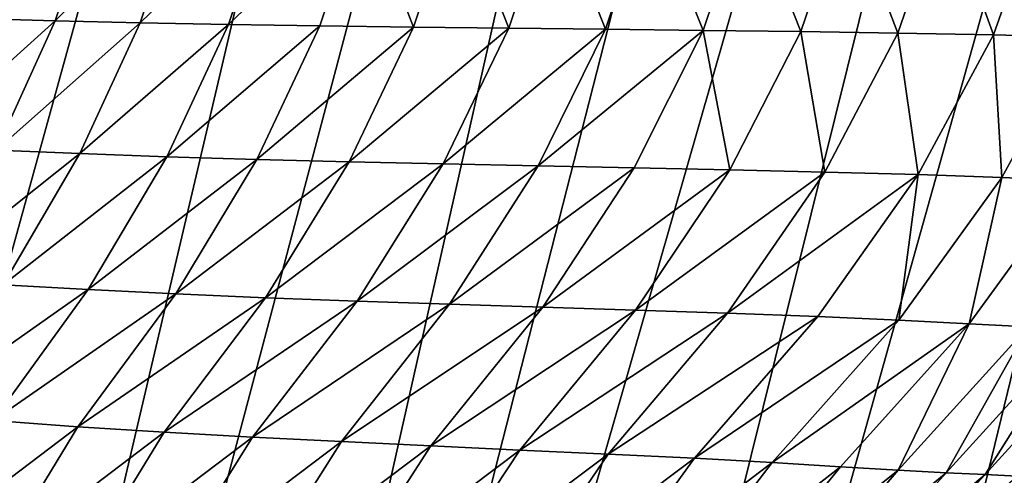
# Model space of a CAD drawing. Units: millimetres. Extents: x 0 to 491, y -179 to 179.
# Drawn here: x 260 to 290, y -21 to -7 of the extents above; entities that cross this region are included whole.
import ezdxf

# ---------------------------------------------------------------- set-up
doc = ezdxf.new("R2010")
doc.units = ezdxf.units.MM
doc.header["$LTSCALE"] = 46.933333
doc.layers.add('10', color=7, linetype='CONTINUOUS')
doc.layers.add('189', color=7, linetype='CONTINUOUS')

msp = doc.modelspace()

# ---------------------------------------------------------------- linework, layer by layer
at = {"layer": '10', "linetype": 'CONTINUOUS'}
for points in [[(260.957, -7.482, -234.553), (262.242, -3.619, -233.904), (258.479, -7.413, -237.753), (260.957, -7.482, -234.553)], [(264.839, -3.643, -230.876), (262.242, -3.619, -233.904), (260.957, -7.482, -234.553), (264.839, -3.643, -230.876)], [(263.542, -7.544, -231.471), (264.839, -3.643, -230.876), (260.957, -7.482, -234.553), (263.542, -7.544, -231.471)], [(267.534, -3.663, -227.987), (264.839, -3.643, -230.876), (263.542, -7.544, -231.471), (267.534, -3.663, -227.987)], [(266.227, -7.596, -228.524), (267.534, -3.663, -227.987), (263.542, -7.544, -231.471), (266.227, -7.596, -228.524)], [(270.314, -3.679, -225.249), (267.534, -3.663, -227.987), (266.227, -7.596, -228.524), (270.314, -3.679, -225.249)], [(269, -7.64, -225.724), (270.314, -3.679, -225.249), (266.227, -7.596, -228.524), (269, -7.64, -225.724)], [(271.846, -7.677, -223.083), (270.314, -3.679, -225.249), (269, -7.64, -225.724), (271.846, -7.677, -223.083)], [(273.168, -3.692, -222.67), (270.314, -3.679, -225.249), (271.846, -7.677, -223.083), (273.168, -3.692, -222.67)], [(274.749, -7.71, -220.608), (273.168, -3.692, -222.67), (271.846, -7.677, -223.083), (274.749, -7.71, -220.608)], [(276.08, -3.703, -220.256), (273.168, -3.692, -222.67), (274.749, -7.71, -220.608), (276.08, -3.703, -220.256)], [(277.692, -7.74, -218.303), (276.08, -3.703, -220.256), (274.749, -7.71, -220.608), (277.692, -7.74, -218.303)], [(279.035, -3.715, -218.009), (276.08, -3.703, -220.256), (277.692, -7.74, -218.303), (279.035, -3.715, -218.009)], [(280.658, -7.773, -216.167), (279.035, -3.715, -218.009), (277.692, -7.74, -218.303), (280.658, -7.773, -216.167)], [(282.017, -3.728, -215.929), (279.035, -3.715, -218.009), (280.658, -7.773, -216.167), (282.017, -3.728, -215.929)], [(283.625, -7.81, -214.2), (282.017, -3.728, -215.929), (280.658, -7.773, -216.167), (283.625, -7.81, -214.2)], [(285.007, -3.745, -214.015), (282.017, -3.728, -215.929), (283.625, -7.81, -214.2), (285.007, -3.745, -214.015)], [(286.577, -7.856, -212.394), (285.007, -3.745, -214.015), (283.625, -7.81, -214.2), (286.577, -7.856, -212.394)], [(287.989, -3.769, -212.26), (285.007, -3.745, -214.015), (286.577, -7.856, -212.394), (287.989, -3.769, -212.26)], [(289.486, -7.911, -210.746), (287.989, -3.769, -212.26), (286.577, -7.856, -212.394), (289.486, -7.911, -210.746)], [(290.937, -3.799, -210.656), (287.989, -3.769, -212.26), (289.486, -7.911, -210.746), (290.937, -3.799, -210.656)], [(292.088, -7.98, -208.824), (290.937, -3.799, -210.656), (289.486, -7.911, -210.746), (292.088, -7.98, -208.824)], [(260.957, -7.482, -234.553), (258.479, -7.413, -237.753), (256.722, -11.295, -238.481), (260.957, -7.482, -234.553)], [(259.16, -11.417, -235.252), (260.957, -7.482, -234.553), (256.722, -11.295, -238.481), (259.16, -11.417, -235.252)], [(263.542, -7.544, -231.471), (260.957, -7.482, -234.553), (259.16, -11.417, -235.252), (263.542, -7.544, -231.471)], [(261.705, -11.526, -232.131), (263.542, -7.544, -231.471), (259.16, -11.417, -235.252), (261.705, -11.526, -232.131)], [(266.227, -7.596, -228.524), (263.542, -7.544, -231.471), (261.705, -11.526, -232.131), (266.227, -7.596, -228.524)], [(264.351, -11.622, -229.138), (266.227, -7.596, -228.524), (261.705, -11.526, -232.131), (264.351, -11.622, -229.138)], [(269, -7.64, -225.724), (266.227, -7.596, -228.524), (264.351, -11.622, -229.138), (269, -7.64, -225.724)], [(267.084, -11.705, -226.285), (269, -7.64, -225.724), (264.351, -11.622, -229.138), (267.084, -11.705, -226.285)], [(271.846, -7.677, -223.083), (269, -7.64, -225.724), (267.084, -11.705, -226.285), (271.846, -7.677, -223.083)], [(269.889, -11.777, -223.586), (271.846, -7.677, -223.083), (267.084, -11.705, -226.285), (269.889, -11.777, -223.586)], [(274.749, -7.71, -220.608), (271.846, -7.677, -223.083), (269.889, -11.777, -223.586), (274.749, -7.71, -220.608)], [(272.748, -11.84, -221.051), (274.749, -7.71, -220.608), (269.889, -11.777, -223.586), (272.748, -11.84, -221.051)], [(277.692, -7.74, -218.303), (274.749, -7.71, -220.608), (272.748, -11.84, -221.051), (277.692, -7.74, -218.303)], [(275.644, -11.898, -218.681), (277.692, -7.74, -218.303), (272.748, -11.84, -221.051), (275.644, -11.898, -218.681)], [(280.658, -7.773, -216.167), (277.692, -7.74, -218.303), (275.644, -11.898, -218.681), (280.658, -7.773, -216.167)], [(278.558, -11.955, -216.478), (280.658, -7.773, -216.167), (275.644, -11.898, -218.681), (278.558, -11.955, -216.478)], [(281.468, -12.016, -214.443), (280.658, -7.773, -216.167), (278.558, -11.955, -216.478), (281.468, -12.016, -214.443)], [(283.625, -7.81, -214.2), (280.658, -7.773, -216.167), (281.468, -12.016, -214.443), (283.625, -7.81, -214.2)], [(284.359, -12.085, -212.568), (283.625, -7.81, -214.2), (281.468, -12.016, -214.443), (284.359, -12.085, -212.568)], [(286.577, -7.856, -212.394), (283.625, -7.81, -214.2), (284.359, -12.085, -212.568), (286.577, -7.856, -212.394)], [(287.198, -12.163, -210.85), (286.577, -7.856, -212.394), (284.359, -12.085, -212.568), (287.198, -12.163, -210.85)], [(289.486, -7.911, -210.746), (286.577, -7.856, -212.394), (287.198, -12.163, -210.85), (289.486, -7.911, -210.746)], [(289.743, -12.255, -208.887), (289.486, -7.911, -210.746), (287.198, -12.163, -210.85), (289.743, -12.255, -208.887)], [(292.088, -7.98, -208.824), (289.486, -7.911, -210.746), (289.743, -12.255, -208.887), (292.088, -7.98, -208.824)], [(291.926, -12.348, -206.457), (292.088, -7.98, -208.824), (289.743, -12.255, -208.887), (291.926, -12.348, -206.457)], [(261.705, -11.526, -232.131), (259.16, -11.417, -235.252), (256.892, -15.351, -235.981), (261.705, -11.526, -232.131)], [(259.373, -15.517, -232.836), (261.705, -11.526, -232.131), (256.892, -15.351, -235.981), (259.373, -15.517, -232.836)], [(264.351, -11.622, -229.138), (261.705, -11.526, -232.131), (259.373, -15.517, -232.836), (264.351, -11.622, -229.138)], [(261.953, -15.666, -229.808), (264.351, -11.622, -229.138), (259.373, -15.517, -232.836), (261.953, -15.666, -229.808)], [(267.084, -11.705, -226.285), (264.351, -11.622, -229.138), (261.953, -15.666, -229.808), (267.084, -11.705, -226.285)], [(264.617, -15.796, -226.911), (267.084, -11.705, -226.285), (261.953, -15.666, -229.808), (264.617, -15.796, -226.911)], [(269.889, -11.777, -223.586), (267.084, -11.705, -226.285), (264.617, -15.796, -226.911), (269.889, -11.777, -223.586)], [(267.35, -15.912, -224.159), (269.889, -11.777, -223.586), (264.617, -15.796, -226.911), (267.35, -15.912, -224.159)], [(272.748, -11.84, -221.051), (269.889, -11.777, -223.586), (267.35, -15.912, -224.159), (272.748, -11.84, -221.051)], [(270.133, -16.015, -221.563), (272.748, -11.84, -221.051), (267.35, -15.912, -224.159), (270.133, -16.015, -221.563)], [(275.644, -11.898, -218.681), (272.748, -11.84, -221.051), (270.133, -16.015, -221.563), (275.644, -11.898, -218.681)], [(272.949, -16.109, -219.125), (275.644, -11.898, -218.681), (270.133, -16.015, -221.563), (272.949, -16.109, -219.125)], [(278.558, -11.955, -216.478), (275.644, -11.898, -218.681), (272.949, -16.109, -219.125), (278.558, -11.955, -216.478)], [(275.779, -16.198, -216.847), (278.558, -11.955, -216.478), (272.949, -16.109, -219.125), (275.779, -16.198, -216.847)], [(281.468, -12.016, -214.443), (278.558, -11.955, -216.478), (275.779, -16.198, -216.847), (281.468, -12.016, -214.443)], [(278.602, -16.288, -214.732), (281.468, -12.016, -214.443), (275.779, -16.198, -216.847), (278.602, -16.288, -214.732)], [(284.359, -12.085, -212.568), (281.468, -12.016, -214.443), (278.602, -16.288, -214.732), (284.359, -12.085, -212.568)], [(281.402, -16.383, -212.77), (284.359, -12.085, -212.568), (278.602, -16.288, -214.732), (281.402, -16.383, -212.77)], [(287.198, -12.163, -210.85), (284.359, -12.085, -212.568), (281.402, -16.383, -212.77), (287.198, -12.163, -210.85)], [(284.146, -16.484, -210.962), (287.198, -12.163, -210.85), (281.402, -16.383, -212.77), (284.146, -16.484, -210.962)], [(286.61, -16.596, -208.931), (287.198, -12.163, -210.85), (284.146, -16.484, -210.962), (286.61, -16.596, -208.931)], [(289.743, -12.255, -208.887), (287.198, -12.163, -210.85), (286.61, -16.596, -208.931), (289.743, -12.255, -208.887)], [(288.75, -16.705, -206.448), (289.743, -12.255, -208.887), (286.61, -16.596, -208.931), (288.75, -16.705, -206.448)], [(291.926, -12.348, -206.457), (289.743, -12.255, -208.887), (288.75, -16.705, -206.448), (291.926, -12.348, -206.457)], [(290.543, -16.799, -203.719), (291.926, -12.348, -206.457), (288.75, -16.705, -206.448), (290.543, -16.799, -203.719)], [(261.953, -15.666, -229.808), (259.373, -15.517, -232.836), (256.582, -19.444, -233.575), (261.953, -15.666, -229.808)], [(259.071, -19.652, -230.522), (261.953, -15.666, -229.808), (256.582, -19.444, -233.575), (259.071, -19.652, -230.522)], [(264.617, -15.796, -226.911), (261.953, -15.666, -229.808), (259.071, -19.652, -230.522), (264.617, -15.796, -226.911)], [(261.639, -19.838, -227.588), (264.617, -15.796, -226.911), (259.071, -19.652, -230.522), (261.639, -19.838, -227.588)], [(267.35, -15.912, -224.159), (264.617, -15.796, -226.911), (261.639, -19.838, -227.588), (267.35, -15.912, -224.159)], [(264.272, -20.006, -224.787), (267.35, -15.912, -224.159), (261.639, -19.838, -227.588), (264.272, -20.006, -224.787)], [(270.133, -16.015, -221.563), (267.35, -15.912, -224.159), (264.272, -20.006, -224.787), (270.133, -16.015, -221.563)], [(266.951, -20.157, -222.131), (270.133, -16.015, -221.563), (264.272, -20.006, -224.787), (266.951, -20.157, -222.131)], [(272.949, -16.109, -219.125), (270.133, -16.015, -221.563), (266.951, -20.157, -222.131), (272.949, -16.109, -219.125)], [(269.659, -20.294, -219.622), (272.949, -16.109, -219.125), (266.951, -20.157, -222.131), (269.659, -20.294, -219.622)], [(275.779, -16.198, -216.847), (272.949, -16.109, -219.125), (269.659, -20.294, -219.622), (275.779, -16.198, -216.847)], [(272.378, -20.424, -217.262), (275.779, -16.198, -216.847), (269.659, -20.294, -219.622), (272.378, -20.424, -217.262)], [(278.602, -16.288, -214.732), (275.779, -16.198, -216.847), (272.378, -20.424, -217.262), (278.602, -16.288, -214.732)], [(275.086, -20.549, -215.056), (278.602, -16.288, -214.732), (272.378, -20.424, -217.262), (275.086, -20.549, -215.056)], [(281.402, -16.383, -212.77), (278.602, -16.288, -214.732), (275.086, -20.549, -215.056), (281.402, -16.383, -212.77)], [(277.77, -20.674, -212.993), (281.402, -16.383, -212.77), (275.086, -20.549, -215.056), (277.77, -20.674, -212.993)], [(284.146, -16.484, -210.962), (281.402, -16.383, -212.77), (277.77, -20.674, -212.993), (284.146, -16.484, -210.962)], [(280.396, -20.801, -211.078), (284.146, -16.484, -210.962), (277.77, -20.674, -212.993), (280.396, -20.801, -211.078)], [(286.61, -16.596, -208.931), (284.146, -16.484, -210.962), (280.396, -20.801, -211.078), (286.61, -16.596, -208.931)], [(282.759, -20.933, -208.96), (286.61, -16.596, -208.931), (280.396, -20.801, -211.078), (282.759, -20.933, -208.96)], [(288.75, -16.705, -206.448), (286.61, -16.596, -208.931), (282.759, -20.933, -208.96), (288.75, -16.705, -206.448)], [(284.836, -21.057, -206.415), (288.75, -16.705, -206.448), (282.759, -20.933, -208.96), (284.836, -21.057, -206.415)], [(286.594, -21.159, -203.644), (288.75, -16.705, -206.448), (284.836, -21.057, -206.415), (286.594, -21.159, -203.644)], [(290.543, -16.799, -203.719), (288.75, -16.705, -206.448), (286.594, -21.159, -203.644), (290.543, -16.799, -203.719)], [(288.054, -21.239, -200.745), (290.543, -16.799, -203.719), (286.594, -21.159, -203.644), (288.054, -21.239, -200.745)], [(292.018, -16.878, -200.851), (290.543, -16.799, -203.719), (288.054, -21.239, -200.745), (292.018, -16.878, -200.851)], [(289.235, -21.298, -197.795), (292.018, -16.878, -200.851), (288.054, -21.239, -200.745), (289.235, -21.298, -197.795)], [(293.194, -16.942, -197.92), (292.018, -16.878, -200.851), (289.235, -21.298, -197.795), (293.194, -16.942, -197.92)], [(290.205, -21.34, -194.856), (293.194, -16.942, -197.92), (289.235, -21.298, -197.795), (290.205, -21.34, -194.856)], [(261.639, -19.838, -227.588), (259.071, -19.652, -230.522), (256.675, -23.61, -230.116), (261.639, -19.838, -227.588)], [(259.2, -23.854, -227.139), (261.639, -19.838, -227.588), (256.675, -23.61, -230.116), (259.2, -23.854, -227.139)], [(264.272, -20.006, -224.787), (261.639, -19.838, -227.588), (259.2, -23.854, -227.139), (264.272, -20.006, -224.787)], [(261.779, -24.076, -224.29), (264.272, -20.006, -224.787), (259.2, -23.854, -227.139), (261.779, -24.076, -224.29)], [(266.951, -20.157, -222.131), (264.272, -20.006, -224.787), (261.779, -24.076, -224.29), (266.951, -20.157, -222.131)], [(264.393, -24.278, -221.579), (266.951, -20.157, -222.131), (261.779, -24.076, -224.29), (264.393, -24.278, -221.579)], [(269.659, -20.294, -219.622), (266.951, -20.157, -222.131), (264.393, -24.278, -221.579), (269.659, -20.294, -219.622)], [(267.027, -24.464, -219.007), (269.659, -20.294, -219.622), (264.393, -24.278, -221.579), (267.027, -24.464, -219.007)], [(272.378, -20.424, -217.262), (269.659, -20.294, -219.622), (267.027, -24.464, -219.007), (272.378, -20.424, -217.262)], [(269.658, -24.639, -216.581), (272.378, -20.424, -217.262), (267.027, -24.464, -219.007), (269.658, -24.639, -216.581)], [(275.086, -20.549, -215.056), (272.378, -20.424, -217.262), (269.658, -24.639, -216.581), (275.086, -20.549, -215.056)], [(272.273, -24.805, -214.294), (275.086, -20.549, -215.056), (269.658, -24.639, -216.581), (272.273, -24.805, -214.294)], [(277.77, -20.674, -212.993), (275.086, -20.549, -215.056), (272.273, -24.805, -214.294), (277.77, -20.674, -212.993)], [(274.852, -24.968, -212.147), (277.77, -20.674, -212.993), (272.273, -24.805, -214.294), (274.852, -24.968, -212.147)], [(280.396, -20.801, -211.078), (277.77, -20.674, -212.993), (274.852, -24.968, -212.147), (280.396, -20.801, -211.078)], [(277.268, -25.128, -210.052), (280.396, -20.801, -211.078), (274.852, -24.968, -212.147), (277.268, -25.128, -210.052)], [(282.759, -20.933, -208.96), (280.396, -20.801, -211.078), (277.268, -25.128, -210.052), (282.759, -20.933, -208.96)], [(279.43, -25.28, -207.538), (282.759, -20.933, -208.96), (277.268, -25.128, -210.052), (279.43, -25.28, -207.538)], [(284.836, -21.057, -206.415), (282.759, -20.933, -208.96), (279.43, -25.28, -207.538), (284.836, -21.057, -206.415)], [(281.297, -25.407, -204.744), (284.836, -21.057, -206.415), (279.43, -25.28, -207.538), (281.297, -25.407, -204.744)], [(286.594, -21.159, -203.644), (284.836, -21.057, -206.415), (281.297, -25.407, -204.744), (286.594, -21.159, -203.644)], [(282.876, -25.504, -201.8), (286.594, -21.159, -203.644), (281.297, -25.407, -204.744), (282.876, -25.504, -201.8)], [(288.054, -21.239, -200.745), (286.594, -21.159, -203.644), (282.876, -25.504, -201.8), (288.054, -21.239, -200.745)], [(284.182, -25.571, -198.785), (288.054, -21.239, -200.745), (282.876, -25.504, -201.8), (284.182, -25.571, -198.785)], [(289.235, -21.298, -197.795), (288.054, -21.239, -200.745), (284.182, -25.571, -198.785), (289.235, -21.298, -197.795)], [(285.252, -25.612, -195.769), (289.235, -21.298, -197.795), (284.182, -25.571, -198.785), (285.252, -25.612, -195.769)], [(290.205, -21.34, -194.856), (289.235, -21.298, -197.795), (285.252, -25.612, -195.769), (290.205, -21.34, -194.856)]]:
    msp.add_3dface(points, dxfattribs=at)
at = {"layer": '189', "linetype": 'CONTINUOUS'}
for points in [[(257.186, 122.259, -293.537), (265.499, 120.096, -293.537), (196.151, -127.873, -293.539), (257.186, 122.259, -293.537)], [(196.151, -127.873, -293.539), (265.499, 120.096, -293.537), (207.433, -127.807, -293.539), (196.151, -127.873, -293.539)], [(265.499, 120.096, -293.537), (273.228, 117.604, -293.537), (207.433, -127.807, -293.539), (265.499, 120.096, -293.537)], [(207.433, -127.807, -293.539), (273.228, 117.604, -293.537), (218.27, -127.406, -293.539), (207.433, -127.807, -293.539)], [(273.228, 117.604, -293.537), (280.433, 114.781, -293.537), (218.27, -127.406, -293.539), (273.228, 117.604, -293.537)], [(280.433, 114.781, -293.537), (287.214, 111.651, -293.536), (218.27, -127.406, -293.539), (280.433, 114.781, -293.537)], [(218.27, -127.406, -293.539), (287.214, 111.651, -293.536), (228.678, -126.665, -293.539), (218.27, -127.406, -293.539)], [(287.214, 111.651, -293.536), (293.506, 108.24, -293.536), (228.678, -126.665, -293.539), (287.214, 111.651, -293.536)], [(228.678, -126.665, -293.539), (293.506, 108.24, -293.536), (238.616, -125.594, -293.539), (228.678, -126.665, -293.539)], [(293.506, 108.24, -293.536), (299.495, 104.454, -293.536), (238.616, -125.594, -293.539), (293.506, 108.24, -293.536)], [(238.616, -125.594, -293.539), (299.495, 104.454, -293.536), (248.017, -124.142, -293.539), (238.616, -125.594, -293.539)], [(299.495, 104.454, -293.536), (305.338, 100.242, -293.536), (248.017, -124.142, -293.539), (299.495, 104.454, -293.536)], [(305.338, 100.242, -293.536), (310.971, 95.623, -293.536), (248.017, -124.142, -293.539), (305.338, 100.242, -293.536)], [(248.017, -124.142, -293.539), (310.971, 95.623, -293.536), (256.904, -122.324, -293.538), (248.017, -124.142, -293.539)], [(310.971, 95.623, -293.536), (316.501, 90.456, -293.536), (256.904, -122.324, -293.538), (310.971, 95.623, -293.536)], [(256.904, -122.324, -293.538), (316.501, 90.456, -293.536), (265.25, -120.168, -293.538), (256.904, -122.324, -293.538)], [(316.501, 90.456, -293.536), (322.053, 84.612, -293.536), (265.25, -120.168, -293.538), (316.501, 90.456, -293.536)], [(265.25, -120.168, -293.538), (322.053, 84.612, -293.536), (273.008, -117.681, -293.538), (265.25, -120.168, -293.538)], [(322.053, 84.612, -293.536), (327.42, 78.301, -293.536), (273.008, -117.681, -293.538), (322.053, 84.612, -293.536)], [(273.008, -117.681, -293.538), (327.42, 78.301, -293.536), (280.237, -114.864, -293.538), (273.008, -117.681, -293.538)], [(327.42, 78.301, -293.536), (332.331, 71.779, -293.536), (280.237, -114.864, -293.538), (327.42, 78.301, -293.536)], [(280.237, -114.864, -293.538), (332.331, 71.779, -293.536), (287.04, -111.738, -293.538), (280.237, -114.864, -293.538)], [(332.331, 71.779, -293.536), (336.859, 64.962, -293.536), (287.04, -111.738, -293.538), (332.331, 71.779, -293.536)], [(287.04, -111.738, -293.538), (336.859, 64.962, -293.536), (293.35, -108.33, -293.538), (287.04, -111.738, -293.538)]]:
    msp.add_3dface(points, dxfattribs=at)

doc.saveas('drawing.dxf')
